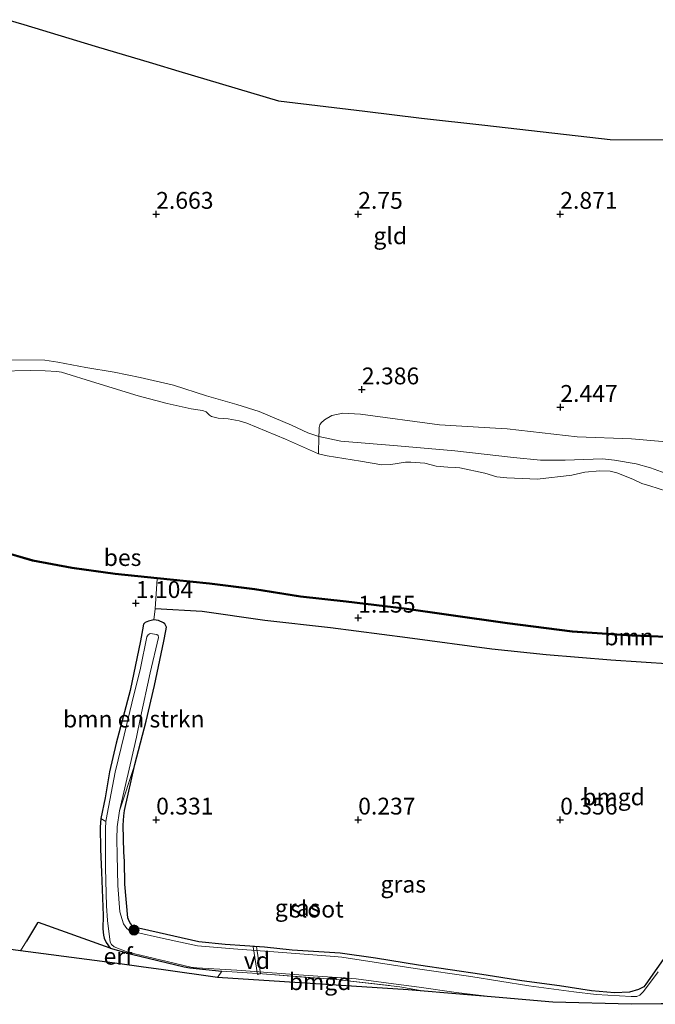
# Model space of a CAD drawing. Units: metres. Extents: x 119998 to 130005, y 450000 to 455002.
# Drawn here: x 127889 to 127983, y 451586 to 451733 of the extents above; entities that cross this region are included whole.
import ezdxf
from ezdxf.enums import TextEntityAlignment as Align

# ---------------------------------------------------------------- set-up
doc = ezdxf.new("R2010")
doc.units = ezdxf.units.M
doc.linetypes.add('IE-TERREINAFSCHEIDING', pattern=[10, 8, -2])
doc.layers.get('0').update_dxf_attribs({"lineweight": 25})
for name, color, linetype, lineweight in [('B-ME-AL-OVERIG-GV-B7', 7, 'BV-GELEIDERAIL', 18), ('B-ME-GR-BOMENSTRUIKEN-GV-B6', 93, 'Continuous', 18), ('B-ME-GR-BOOM-GV-B6', 93, 'Continuous', 18), ('B-ME-GR-BOOM-S-B1', 93, 'Continuous', 18), ('B-ME-GR-STRUIKEN-GV-B6', 93, 'Continuous', 18), ('B-ME-GW-HOOGTEPUNT-S-B1', 10, 'Continuous', 25), ('B-ME-GW-INSTEEKWATERGANG-L-B1', 10, 'Continuous', 25), ('B-ME-GW-KRUINLIJN-L-B1', 93, 'Continuous', 18), ('B-ME-IE-GRASLAND-GV-B6', 93, 'Continuous', 18), ('B-ME-IE-GRONDWERKLIJN-GROND_INGERICHT-GV-B6', 253, 'Continuous', 18), ('B-ME-IE-TERREINAFSCHEIDING-HAAG-L-B1', 10, 'Continuous', 25), ('B-ME-IE-TERREINAFSCHEIDING-RASTERHEKWERK-L-B1', 8, 'IE-TERREINAFSCHEIDING', 18), ('B-ME-KG-KADASTRAAL-OPNAMEDTMGRENS-L-B1', 10, 'Continuous', 25), ('B-ME-OB-BESCHOEIING-GV-B6', 10, 'Continuous', 25), ('B-ME-OB-WATERLIJN-L-B1', 133, 'OB-WATERLIJN', 18), ('B-ME-OG-WATER-GV-B6', 153, 'Continuous', 18)]:
    doc.layers.add(name, color=color, linetype=linetype, lineweight=lineweight)
doc.styles.add('NLCS-ISO', font='NLCS-ISO.TTF')
doc.linetypes.add('BV-GELEIDERAIL', pattern='A,10,-3,[108,NLCS.SHX,S=1,R=0,X=0,Y=0],-3', length=16)
doc.linetypes.add('OB-WATERLIJN', pattern='A,10,[32,NLCS.SHX,S=2,R=0,X=0,Y=0],-12', length=22)

# ---------------------------------------------------------------- blocks, each defined once
blk = doc.blocks.new('boom')
blk.add_hatch(color=256).paths.add_polyline_path([(-0.75, 0, 1), (0.75, 0, 1)])
blk.add_circle((0, 0), 0.75)
blk = doc.blocks.new('hoogtepunt')
for p, q in [((-0.5, 0), (0.5, 0)), ((0, 0.5), (0, -0.5))]:
    blk.add_line(p, q)

msp = doc.modelspace()

# ---------------------------------------------------------------- linework, layer by layer
at = {"layer": 'B-ME-AL-OVERIG-GV-B7'}
msp.add_polyline3d([(127923.3958, 451594.9668, 0.085), (127923.8703, 451595.0392, 0.085), (127924.4913, 451590.9702, 0.088), (127924.0167, 451590.8978, 0.088), (127923.3958, 451594.9668, 0.085)], dxfattribs=at)
at = {"layer": 'B-ME-GR-BOMENSTRUIKEN-GV-B6'}
for points in [[(127887.281, 451682.184, 1.589), (127892.47, 451682.155, 1.742), (127894.365, 451681.868, 1.852), (127898.558, 451681.044, 2.001), (127902.759, 451680.354, 2.009), (127906.605, 451679.575, 1.962), (127911.534, 451678.417, 1.975), (127916.442, 451676.856, 2.056), (127920.961, 451675.585, 2.073), (127924.296, 451674.55, 2.077), (127929.097, 451672.484, 2.077), (127931.487, 451671.364, 2.069), (127933.139, 451670.807, 2.098), (127933.087, 451668.232, 0.5), (127928.2, 451670.428, 0.5), (127922.439, 451672.793, 0.5), (127921.286, 451673.141, 0.5), (127919.688, 451673.419, 0.5), (127918.206, 451673.548, 0.5), (127917.223, 451673.795, 0.5), (127916.884, 451673.997, 0.5), (127916.72, 451674.201, 0.5), (127916.405, 451674.464, 0.5), (127915.862, 451674.677, 0.5), (127914.18, 451674.919, 0.5), (127910.597, 451675.732, 0.5), (127906.289, 451676.83, 0.5), (127900.013, 451678.77, 0.5), (127894.901, 451680.392, 0.5), (127894.238, 451680.478, 0.5), (127892.497, 451680.569, 0.5), (127890.353, 451680.609, 0.5), (127885.541, 451680.511, 0.5)], [(127905.816, 451622.057, 0.353), (127903.542, 451615.208, -0.06), (127905.11, 451622.029, -0.06), (127906.073, 451626.131, -0.06), (127906.676, 451629.081, -0.06), (127908.11, 451635.678, -0.06), (127909.352, 451640.963, -0.06), (127909.27, 451641.226, -0.06), (127909.062, 451641.4, -0.06), (127908.103, 451641.546, -0.06), (127907.793, 451641.344, -0.06), (127907.587, 451641.055, -0.06), (127906.636, 451636.394, -0.06), (127905.385, 451631.204, -0.06), (127904.211, 451626.446, -0.06), (127902.874, 451620.92, -0.06), (127901.717, 451614.677, -0.06), (127901.485, 451613.614, -0.06), (127900.784, 451614.058, 0.314), (127901.394, 451617.143, 0.336), (127902.031, 451621.003, 0.452), (127903.057, 451625.264, 0.512), (127904.077, 451629.158, 0.624), (127905.112, 451633.092, 0.684), (127906.668, 451640.47, 0.804), (127906.929, 451642.076, 0.791), (127907.083, 451642.939, 0.804), (127907.353, 451643.156, 0.809), (127907.854, 451643.375, 0.83), (127908.627, 451643.58, 0.834), (127909.314, 451643.449, 0.839), (127910.059, 451643.11, 0.839), (127910.283, 451642.976, 0.839), (127910.502, 451642.475, 0.839), (127910.434, 451641.948, 0.821), (127910.109, 451640.413, 0.757), (127908.716, 451633.802, 0.533), (127907.513, 451628.502, 0.447), (127905.816, 451622.057, 0.353)]]:
    msp.add_polyline3d(points, dxfattribs=at)
at = {"layer": 'B-ME-GR-BOOM-GV-B6'}
msp.add_polyline3d([(127985.489, 451636.999, 0.864), (127976.482, 451637.564, 0.881), (127966.912, 451638.351, 0.912), (127958.809, 451639.211, 0.912), (127946.308, 451640.916, 0.998), (127934.874, 451642.388, 0.981), (127925.102, 451643.486, 1.054), (127915.834, 451644.803, 1.032), (127908.849, 451645.209, 0.899), (127909.147, 451649.653, 0.834), (127916.905, 451648.886, 0.844), (127923.587, 451648.041, 0.865), (127930.411, 451646.959, 0.844), (127937.173, 451646.176, 0.806), (127945.797, 451645.162, 0.776), (127952.397, 451644.213, 0.776), (127961.121, 451642.978, 0.733), (127970.766, 451641.749, 0.759), (127979.611, 451641.152, 0.772), (127987.472, 451640.85, 0.776)], dxfattribs=at)
at = {"layer": 'B-ME-GR-STRUIKEN-GV-B6'}
for points in [[(127984.565, 451665.366, 1.996), (127982.414, 451666.164, 2.026), (127980.265, 451666.734, 2.052), (127977.067, 451667.304, 2.081), (127975.276, 451667.505, 2.128), (127969.709, 451667.271, 2.111), (127966.066, 451667.286, 2.158), (127962.025, 451667.686, 2.158), (127953.335, 451668.677, 2.145), (127944.82, 451669.417, 2.086), (127936.385, 451670.126, 2.115), (127933.139, 451670.807, 2.098), (127933.178, 451671.647, 2.077), (127933.191, 451672.147, 2.115), (127933.307, 451672.56, 2.141), (127933.471, 451672.862, 2.149), (127933.968, 451673.31, 2.166), (127935.083, 451673.928, 2.196), (127936.683, 451674.264, 2.265), (127939.301, 451674.154, 2.299), (127951.069, 451672.566, 2.342), (127958.552, 451672.108, 2.393), (127961.1, 451671.935, 2.389), (127971.508, 451670.742, 2.363), (127979.57, 451670.47, 2.384), (127989.857, 451669.554, 2.38)], [(127986.017, 451662.307, 0.5), (127982.3, 451663.487, 0.5), (127981.105, 451663.816, 0.5), (127979.764, 451664.482, 0.5), (127977.409, 451665.406, 0.5), (127976.425, 451665.652, 0.5), (127974.847, 451665.714, 0.5), (127972.65, 451665.531, 0.5), (127970.684, 451665.048, 0.5), (127969.486, 451664.926, 0.5), (127966.85, 451664.601, 0.5), (127965.622, 451664.49, 0.5), (127961.05, 451664.647, 0.5), (127959.579, 451664.806, 0.5), (127957.811, 451665.36, 0.5), (127954.084, 451666.161, 0.5), (127953.409, 451666.216, 0.5), (127952.282, 451666.275, 0.5), (127950.553, 451666.396, 0.5), (127948.882, 451666.843, 0.5), (127946.815, 451666.992, 0.5), (127945.984, 451667.004, 0.5), (127943.818, 451666.635, 0.5), (127942.481, 451666.602, 0.5), (127939.316, 451667.147, 0.5), (127934.396, 451667.928, 0.5), (127933.087, 451668.232, 0.5), (127933.139, 451670.807, 2.098), (127936.385, 451670.126, 2.115), (127944.82, 451669.417, 2.086), (127953.335, 451668.677, 2.145), (127962.025, 451667.686, 2.158), (127966.066, 451667.286, 2.158), (127969.709, 451667.271, 2.111), (127975.276, 451667.505, 2.128), (127977.067, 451667.304, 2.081), (127980.265, 451666.734, 2.052), (127982.414, 451666.164, 2.026), (127984.565, 451665.366, 1.996)]]:
    msp.add_polyline3d(points, dxfattribs=at)
at = {"layer": 'B-ME-GW-INSTEEKWATERGANG-L-B1'}
for points in [[(127906.344, 451597.769, 0.227), (127905.439, 451598.148, 0.207), (127905.182, 451598.434, 0.19), (127904.996, 451598.784, 0.177), (127904.777, 451599.285, 0.155), (127904.305, 451604.319, 0.172), (127904.264, 451607.707, 0.214), (127904.199, 451609.071, 0.21), (127904.08, 451613.042, 0.22), (127904.166, 451614.439, 0.245), (127904.304, 451615.262, 0.25), (127905.816, 451622.057, 0.353), (127907.513, 451628.502, 0.447), (127908.716, 451633.802, 0.533), (127910.109, 451640.413, 0.757), (127910.434, 451641.948, 0.821), (127910.502, 451642.475, 0.839), (127910.283, 451642.976, 0.839), (127910.059, 451643.11, 0.839), (127909.314, 451643.449, 0.839), (127908.627, 451643.58, 0.834), (127907.854, 451643.375, 0.83), (127907.353, 451643.156, 0.809), (127907.083, 451642.939, 0.804), (127906.929, 451642.076, 0.791), (127906.668, 451640.47, 0.804), (127905.112, 451633.092, 0.684), (127904.077, 451629.158, 0.624), (127903.057, 451625.264, 0.512), (127902.031, 451621.003, 0.452), (127901.394, 451617.143, 0.336), (127900.784, 451614.058, 0.314), (127900.649, 451612.772, 0.293), (127900.71, 451609.515, 0.267), (127900.858, 451606.087, 0.266), (127901.117, 451599.644, 0.245), (127901.087, 451597.684, 0.301), (127901.174, 451596.706, 0.327), (127901.273, 451596.277, 0.331), (127901.565, 451595.608, 0.336), (127902.173, 451594.766, 0.34)], [(127984.957, 451594.107, 0.068), (127981.71, 451589.459, 0.115), (127981.419, 451589.068, 0.132), (127980.612, 451588.65, 0.141), (127979.266, 451588.26, 0.132), (127977.028, 451588.174, 0.068), (127973.606, 451588.461, 0.06), (127968.895, 451589.207, 0.06), (127963.263, 451589.948, 0.055), (127957.345, 451590.893, 0.09), (127947.915, 451592.251, 0.115), (127941.543, 451593.328, 0.111), (127936.317, 451594.047, 0.09), (127929.155, 451594.516, 0.09), (127925.089, 451594.917, 0.107), (127919.238, 451595.331, 0.149), (127915.307, 451595.725, 0.167), (127906.786, 451597.645, 0.231), (127906.344, 451597.769, 0.227)]]:
    msp.add_polyline3d(points, dxfattribs=at)
at = {"layer": 'B-ME-GW-KRUINLIJN-L-B1'}
msp.add_polyline3d([(127984.565, 451665.366, 1.996), (127982.414, 451666.164, 2.026), (127980.265, 451666.734, 2.052), (127977.067, 451667.304, 2.081), (127975.276, 451667.505, 2.128), (127969.709, 451667.271, 2.111), (127966.066, 451667.286, 2.158), (127962.025, 451667.686, 2.158), (127953.335, 451668.677, 2.145), (127944.82, 451669.417, 2.086), (127936.385, 451670.126, 2.115), (127933.139, 451670.807, 2.098), (127931.487, 451671.364, 2.069), (127929.097, 451672.484, 2.077), (127924.296, 451674.55, 2.077), (127920.961, 451675.585, 2.073), (127916.442, 451676.856, 2.056), (127911.534, 451678.417, 1.975), (127906.605, 451679.575, 1.962), (127902.759, 451680.354, 2.009), (127898.558, 451681.044, 2.001), (127894.365, 451681.868, 1.852), (127892.47, 451682.155, 1.742), (127887.281, 451682.184, 1.589)], dxfattribs=at)
at = {"layer": 'B-ME-IE-GRASLAND-GV-B6'}
for points in [[(127983.506, 451591.27, -0.06), (127981.346, 451588.364, -0.06), (127980.798, 451587.792, -0.06), (127980.35, 451587.597, -0.06), (127979.517, 451587.599, -0.06), (127974.3, 451587.885, -0.06), (127971.029, 451588.288, -0.06), (127964.302, 451589.213, -0.06), (127955.714, 451590.59, -0.06), (127947.456, 451591.745, -0.06), (127936.534, 451593.435, -0.06), (127935.46, 451593.532, -0.06), (127927.109, 451594.214, -0.06), (127920.481, 451594.682, -0.06), (127915.135, 451595.112, -0.06), (127910.057, 451596.224, -0.06), (127905.666, 451597.194, -0.06), (127905.089, 451597.374, -0.06), (127904.616, 451597.698, -0.06), (127904.109, 451598.405, -0.06), (127903.937, 451599.027, -0.06), (127903.602, 451600.174, -0.06), (127903.289, 451604.084, -0.06), (127903.211, 451608.595, -0.06), (127903.131, 451610.982, -0.06), (127903.199, 451612.803, -0.06), (127903.542, 451615.208, -0.06), (127905.816, 451622.057, 0.353), (127904.304, 451615.262, 0.25), (127904.166, 451614.439, 0.245), (127904.08, 451613.042, 0.22), (127904.199, 451609.071, 0.21), (127904.264, 451607.707, 0.214), (127904.305, 451604.319, 0.172), (127904.777, 451599.285, 0.155), (127904.996, 451598.784, 0.177), (127905.182, 451598.434, 0.19), (127905.439, 451598.148, 0.207), (127906.344, 451597.769, 0.227)], [(127901.485, 451613.614, -0.06), (127901.444, 451612.567, -0.06), (127901.451, 451606.699, -0.06), (127901.592, 451601.055, -0.06), (127901.766, 451598.909, -0.06), (127902.17, 451595.702, -0.06), (127902.341, 451595.312, -0.06), (127902.758, 451594.963, -0.06), (127904.775, 451594.218, -0.06), (127910.616, 451592.807, -0.06), (127914.119, 451591.987, -0.06), (127915.02, 451591.846, -0.06), (127920.958, 451591.53, -0.06), (127930.183, 451590.83, -0.06), (127938.702, 451590.221, -0.06), (127943.505, 451589.588, -0.06), (127948.051, 451589.009, -0.06), (127953.527, 451588.204, -0.06), (127959.323, 451587.506, -0.06), (127948.757, 451588.398, 0.215), (127945.151, 451589.066, 0.227), (127935.692, 451590.114, 0.231), (127924.79, 451590.994, 0.329), (127918.732, 451591.351, 0.38), (127913.983, 451591.883, 0.342), (127913.124, 451592.036, 0.303), (127905.319, 451593.905, 0.363), (127902.173, 451594.766, 0.34), (127901.565, 451595.608, 0.336), (127901.273, 451596.277, 0.331), (127901.174, 451596.706, 0.327), (127901.087, 451597.684, 0.301), (127901.117, 451599.644, 0.245), (127900.858, 451606.087, 0.266), (127900.71, 451609.515, 0.267), (127900.649, 451612.772, 0.293), (127900.784, 451614.058, 0.314), (127901.485, 451613.614, -0.06)], [(127906.344, 451597.769, 0.227), (127906.786, 451597.645, 0.231), (127915.307, 451595.725, 0.167), (127919.238, 451595.331, 0.149), (127925.089, 451594.917, 0.107), (127929.155, 451594.516, 0.09), (127936.317, 451594.047, 0.09), (127941.543, 451593.328, 0.111), (127947.915, 451592.251, 0.115), (127957.345, 451590.893, 0.09), (127963.263, 451589.948, 0.055), (127968.895, 451589.207, 0.06), (127973.606, 451588.461, 0.06), (127977.028, 451588.174, 0.068), (127979.266, 451588.26, 0.132), (127980.612, 451588.65, 0.141), (127981.419, 451589.068, 0.132), (127981.71, 451589.459, 0.115), (127984.957, 451594.107, 0.068)]]:
    msp.add_polyline3d(points, dxfattribs=at)
at = {"layer": 'B-ME-IE-GRONDWERKLIJN-GROND_INGERICHT-GV-B6'}
for points in [[(127886.947, 451732.739, 1.829), (127889.33, 451732.021, 2.131), (127899.928, 451728.83, 2.239), (127908.426, 451726.271, 2.723), (127912.336, 451725.1, 2.458), (127927.153, 451720.663, 2.727), (127939.98, 451719.126, 2.603), (127948.405, 451718.117, 2.827), (127957.79, 451717.059, 2.788), (127976.392, 451714.963, 2.885), (127992.113, 451714.881, 2.998), (128002.731, 451714.826, 3.257), (128008.297, 451714.817, 3.161), (128024.367, 451714.792, 3.464), (128038.072, 451714.771, 3.407), (128041.668, 451715.011, 3.384)], [(127989.857, 451669.554, 2.38), (127979.57, 451670.47, 2.384), (127971.508, 451670.742, 2.363), (127961.1, 451671.935, 2.389), (127958.552, 451672.108, 2.393), (127951.069, 451672.566, 2.342), (127939.301, 451674.154, 2.299), (127936.683, 451674.264, 2.265), (127935.083, 451673.928, 2.196), (127933.968, 451673.31, 2.166), (127933.471, 451672.862, 2.149), (127933.307, 451672.56, 2.141), (127933.191, 451672.147, 2.115), (127933.178, 451671.647, 2.077), (127933.139, 451670.807, 2.098), (127931.487, 451671.364, 2.069), (127929.097, 451672.484, 2.077), (127924.296, 451674.55, 2.077), (127920.961, 451675.585, 2.073), (127916.442, 451676.856, 2.056), (127911.534, 451678.417, 1.975), (127906.605, 451679.575, 1.962), (127902.759, 451680.354, 2.009), (127898.558, 451681.044, 2.001), (127894.365, 451681.868, 1.852), (127892.47, 451682.155, 1.742), (127887.281, 451682.184, 1.589)], [(127885.548, 451653.753, 0.886), (127890.643, 451652.302, 0.878), (127896.471, 451651.204, 0.856), (127902.884, 451650.33, 0.852), (127909.147, 451649.653, 0.834)], [(127909.147, 451649.653, 0.834), (127908.849, 451645.209, 0.899), (127908.627, 451643.58, 0.834), (127907.854, 451643.375, 0.83), (127907.353, 451643.156, 0.809), (127907.083, 451642.939, 0.804), (127906.929, 451642.076, 0.791), (127906.668, 451640.47, 0.804), (127905.112, 451633.092, 0.684), (127904.077, 451629.158, 0.624), (127903.057, 451625.264, 0.512), (127902.031, 451621.003, 0.452), (127901.394, 451617.143, 0.336), (127900.784, 451614.058, 0.314), (127900.649, 451612.772, 0.293), (127900.71, 451609.515, 0.267), (127900.858, 451606.087, 0.266), (127901.117, 451599.644, 0.245), (127901.087, 451597.684, 0.301), (127901.174, 451596.706, 0.327), (127901.273, 451596.277, 0.331), (127901.565, 451595.608, 0.336), (127902.173, 451594.766, 0.34), (127891.51, 451598.627, 0.46), (127891.343, 451598.554, 0.456), (127889.718, 451595.824, 0.507), (127888.817, 451594.412, 0.528), (127884.768, 451594.944, 0.608)], [(127984.957, 451594.107, 0.068), (127981.71, 451589.459, 0.115), (127981.419, 451589.068, 0.132), (127980.612, 451588.65, 0.141), (127979.266, 451588.26, 0.132), (127977.028, 451588.174, 0.068), (127973.606, 451588.461, 0.06), (127968.895, 451589.207, 0.06), (127963.263, 451589.948, 0.055), (127957.345, 451590.893, 0.09), (127947.915, 451592.251, 0.115), (127941.543, 451593.328, 0.111), (127936.317, 451594.047, 0.09), (127929.155, 451594.516, 0.09), (127925.089, 451594.917, 0.107), (127919.238, 451595.331, 0.149), (127915.307, 451595.725, 0.167), (127906.786, 451597.645, 0.231), (127906.344, 451597.769, 0.227), (127905.439, 451598.148, 0.207), (127905.182, 451598.434, 0.19), (127904.996, 451598.784, 0.177), (127904.777, 451599.285, 0.155), (127904.305, 451604.319, 0.172), (127904.264, 451607.707, 0.214), (127904.199, 451609.071, 0.21), (127904.08, 451613.042, 0.22), (127904.166, 451614.439, 0.245), (127904.304, 451615.262, 0.25), (127905.816, 451622.057, 0.353), (127907.513, 451628.502, 0.447), (127908.716, 451633.802, 0.533), (127910.109, 451640.413, 0.757), (127910.434, 451641.948, 0.821), (127910.502, 451642.475, 0.839), (127910.283, 451642.976, 0.839), (127910.059, 451643.11, 0.839), (127909.314, 451643.449, 0.839), (127908.627, 451643.58, 0.834), (127908.849, 451645.209, 0.899), (127915.834, 451644.803, 1.032), (127925.102, 451643.486, 1.054), (127934.874, 451642.388, 0.981), (127946.308, 451640.916, 0.998), (127958.809, 451639.211, 0.912), (127966.912, 451638.351, 0.912), (127976.482, 451637.564, 0.881), (127985.489, 451636.999, 0.864)], [(127902.173, 451594.766, 0.34), (127905.319, 451593.905, 0.363), (127913.124, 451592.036, 0.303), (127913.983, 451591.883, 0.342), (127918.732, 451591.351, 0.38), (127918.091, 451590.442, 0.447), (127910.076, 451591.564, 0.634), (127906.773, 451592.027, 0.808), (127903.595, 451592.472, 0.536), (127899.812, 451592.969, 0.518), (127888.817, 451594.412, 0.528), (127889.718, 451595.824, 0.507), (127891.343, 451598.554, 0.456), (127891.51, 451598.627, 0.46), (127902.173, 451594.766, 0.34)], [(127948.757, 451588.398, 0.215), (127946.426, 451588.599, 0.342), (127918.091, 451590.442, 0.447), (127918.732, 451591.351, 0.38), (127924.79, 451590.994, 0.329), (127935.692, 451590.114, 0.231), (127945.151, 451589.066, 0.227), (127948.757, 451588.398, 0.215)]]:
    msp.add_polyline3d(points, dxfattribs=at)
at = {"layer": 'B-ME-IE-TERREINAFSCHEIDING-HAAG-L-B1'}
for points in [[(128050.459, 451637.877, 0.885), (128045.572, 451637.54, 0.868), (128038.295, 451637.196, 0.877), (128028.822, 451636.692, 0.847), (128020.325, 451636.548, 0.843), (128008.581, 451636.518, 0.821), (127997.308, 451636.628, 0.851), (127985.489, 451636.999, 0.864), (127976.482, 451637.564, 0.881), (127966.912, 451638.351, 0.912), (127958.809, 451639.211, 0.912), (127946.308, 451640.916, 0.998), (127934.874, 451642.388, 0.981), (127925.102, 451643.486, 1.054), (127915.834, 451644.803, 1.032), (127908.849, 451645.209, 0.899)], [(127902.173, 451594.766, 0.34), (127891.51, 451598.627, 0.46), (127891.343, 451598.554, 0.456), (127889.718, 451595.824, 0.507)], [(127902.173, 451594.766, 0.34), (127905.319, 451593.905, 0.363), (127913.124, 451592.036, 0.303), (127913.983, 451591.883, 0.342), (127918.732, 451591.351, 0.38)]]:
    msp.add_polyline3d(points, dxfattribs=at)
at = {"layer": 'B-ME-IE-TERREINAFSCHEIDING-RASTERHEKWERK-L-B1'}
for p, q in [((127889.718, 451595.824, 0.507), (127888.817, 451594.412, 0.528)), ((127918.732, 451591.351, 0.38), (127918.091, 451590.442, 0.447))]:
    msp.add_line(p, q, dxfattribs=at)
msp.add_polyline3d([(127918.732, 451591.351, 0.38), (127924.79, 451590.994, 0.329), (127935.692, 451590.114, 0.231), (127945.151, 451589.066, 0.227), (127948.757, 451588.398, 0.215)], dxfattribs=at)
at = {"layer": 'B-ME-KG-KADASTRAAL-OPNAMEDTMGRENS-L-B1'}
for points in [[(127886.947, 451732.739, 1.829), (127889.33, 451732.021, 2.131), (127899.928, 451728.83, 2.239), (127908.426, 451726.271, 2.723), (127912.336, 451725.1, 2.458), (127927.153, 451720.663, 2.727), (127939.98, 451719.126, 2.603), (127948.405, 451718.117, 2.827), (127957.79, 451717.059, 2.788), (127976.392, 451714.963, 2.885), (127992.113, 451714.881, 2.998), (128002.731, 451714.826, 3.257), (128008.297, 451714.817, 3.161), (128024.367, 451714.792, 3.464), (128038.072, 451714.771, 3.407), (128041.668, 451715.011, 3.384)], [(128056.008, 451589.063, 0.947), (128037.11, 451588.229, 0.889), (128016.519, 451587.48, 0.638), (128001.637, 451586.938, 0.594), (127998.176, 451586.812, 0.617), (127989.888, 451586.646, 0.476), (127989.218, 451586.632, 0.488), (127986.642, 451586.581, 0.509), (127985.901, 451586.566, 0.45), (127984.562, 451586.539, 0.315), (127983.977, 451586.528, -0.06), (127979.51, 451586.448, -0.06), (127967.905, 451586.749, -0.06), (127959.323, 451587.506, -0.06), (127948.757, 451588.398, 0.215), (127946.426, 451588.599, 0.342), (127918.091, 451590.442, 0.447), (127910.076, 451591.564, 0.634), (127906.773, 451592.027, 0.808), (127903.595, 451592.472, 0.536), (127899.812, 451592.969, 0.518), (127888.817, 451594.412, 0.528), (127884.768, 451594.944, 0.608)]]:
    msp.add_polyline3d(points, dxfattribs=at)
at = {"layer": 'B-ME-OB-BESCHOEIING-GV-B6'}
for points in [[(128050.313, 451640.952, 0.5), (128050.32, 451640.752, 0.75), (128047.618, 451640.641, 0.75), (128040.554, 451640.539, 0.763), (128031.818, 451640.457, 0.742), (128022.828, 451640.201, 0.738), (128013.699, 451640.18, 0.755), (128003.91, 451640.328, 0.772), (127996.83, 451640.415, 0.767), (127987.472, 451640.85, 0.776), (127979.611, 451641.152, 0.772), (127970.766, 451641.749, 0.759), (127961.121, 451642.978, 0.733), (127952.397, 451644.213, 0.776), (127945.797, 451645.162, 0.776), (127937.173, 451646.176, 0.806), (127930.411, 451646.959, 0.844), (127923.587, 451648.041, 0.865), (127916.905, 451648.886, 0.844), (127909.147, 451649.653, 0.834), (127902.884, 451650.33, 0.852), (127896.471, 451651.204, 0.856), (127890.643, 451652.302, 0.878), (127885.548, 451653.753, 0.886)], [(127885.605, 451653.945, 0.5), (127890.689, 451652.497, 0.5), (127896.503, 451651.401, 0.5), (127902.908, 451650.529, 0.5), (127911.085, 451649.645, 0.5), (127916.927, 451649.085, 0.5), (127923.615, 451648.239, 0.5), (127930.438, 451647.157, 0.5), (127937.196, 451646.375, 0.5), (127945.823, 451645.36, 0.5), (127952.425, 451644.411, 0.5), (127961.148, 451643.176, 0.5), (127970.785, 451641.948, 0.5), (127979.622, 451641.352, 0.5), (127987.48, 451641.05, 0.5), (127996.836, 451640.615, 0.5), (128003.913, 451640.528, 0.5), (128013.7, 451640.38, 0.5), (128022.825, 451640.401, 0.5), (128031.814, 451640.657, 0.5), (128040.552, 451640.739, 0.5), (128047.612, 451640.841, 0.5), (128050.313, 451640.952, 0.5)]]:
    msp.add_polyline3d(points, dxfattribs=at)
at = {"layer": 'B-ME-OB-WATERLIJN-L-B1'}
for points in [[(127918.206, 451673.548, 0.5), (127917.223, 451673.795, 0.5), (127916.884, 451673.997, 0.5), (127916.72, 451674.201, 0.5), (127916.405, 451674.464, 0.5), (127915.862, 451674.677, 0.5), (127914.18, 451674.919, 0.5), (127910.597, 451675.732, 0.5), (127906.289, 451676.83, 0.5), (127900.013, 451678.77, 0.5), (127894.901, 451680.392, 0.5), (127894.238, 451680.478, 0.5), (127892.497, 451680.569, 0.5), (127890.353, 451680.609, 0.5), (127885.541, 451680.511, 0.5)], [(127986.017, 451662.307, 0.5), (127982.3, 451663.487, 0.5), (127981.105, 451663.816, 0.5), (127979.764, 451664.482, 0.5), (127977.409, 451665.406, 0.5), (127976.425, 451665.652, 0.5), (127974.847, 451665.714, 0.5), (127972.65, 451665.531, 0.5), (127970.684, 451665.048, 0.5), (127969.486, 451664.926, 0.5), (127966.85, 451664.601, 0.5), (127965.622, 451664.49, 0.5), (127961.05, 451664.647, 0.5), (127959.579, 451664.806, 0.5), (127957.811, 451665.36, 0.5), (127954.084, 451666.161, 0.5), (127953.409, 451666.216, 0.5), (127952.282, 451666.275, 0.5), (127950.553, 451666.396, 0.5), (127948.882, 451666.843, 0.5), (127946.815, 451666.992, 0.5), (127945.984, 451667.004, 0.5), (127943.818, 451666.635, 0.5), (127942.481, 451666.602, 0.5), (127939.316, 451667.147, 0.5), (127934.396, 451667.928, 0.5), (127933.087, 451668.232, 0.5), (127928.2, 451670.428, 0.5), (127922.439, 451672.793, 0.5), (127921.286, 451673.141, 0.5), (127919.688, 451673.419, 0.5), (127918.206, 451673.548, 0.5)], [(127885.605, 451653.945, 0.5), (127890.689, 451652.497, 0.5), (127896.503, 451651.401, 0.5), (127902.908, 451650.529, 0.5), (127911.085, 451649.645, 0.5), (127916.927, 451649.085, 0.5), (127923.615, 451648.239, 0.5), (127930.438, 451647.157, 0.5), (127937.196, 451646.375, 0.5), (127945.823, 451645.36, 0.5), (127952.425, 451644.411, 0.5), (127961.148, 451643.176, 0.5), (127970.785, 451641.948, 0.5), (127979.622, 451641.352, 0.5), (127987.48, 451641.05, 0.5), (127996.836, 451640.615, 0.5), (128003.913, 451640.528, 0.5), (128013.7, 451640.38, 0.5), (128022.825, 451640.401, 0.5), (128031.814, 451640.657, 0.5), (128040.552, 451640.739, 0.5), (128047.612, 451640.841, 0.5), (128050.313, 451640.952, 0.5)]]:
    msp.add_polyline3d(points, dxfattribs=at)
at = {"layer": 'B-ME-OG-WATER-GV-B6'}
for points in [[(127885.541, 451680.511, 0.5), (127890.353, 451680.609, 0.5), (127892.497, 451680.569, 0.5), (127894.238, 451680.478, 0.5), (127894.901, 451680.392, 0.5), (127900.013, 451678.77, 0.5), (127906.289, 451676.83, 0.5), (127910.597, 451675.732, 0.5), (127914.18, 451674.919, 0.5), (127915.862, 451674.677, 0.5), (127916.405, 451674.464, 0.5), (127916.72, 451674.201, 0.5), (127916.884, 451673.997, 0.5), (127917.223, 451673.795, 0.5), (127918.206, 451673.548, 0.5), (127919.688, 451673.419, 0.5), (127921.286, 451673.141, 0.5), (127922.439, 451672.793, 0.5), (127928.2, 451670.428, 0.5), (127933.087, 451668.232, 0.5), (127934.396, 451667.928, 0.5), (127939.316, 451667.147, 0.5), (127942.481, 451666.602, 0.5), (127943.818, 451666.635, 0.5), (127945.984, 451667.004, 0.5), (127946.815, 451666.992, 0.5), (127948.882, 451666.843, 0.5), (127950.553, 451666.396, 0.5), (127952.282, 451666.275, 0.5), (127953.409, 451666.216, 0.5), (127954.084, 451666.161, 0.5), (127957.811, 451665.36, 0.5), (127959.579, 451664.806, 0.5), (127961.05, 451664.647, 0.5), (127965.622, 451664.49, 0.5), (127966.85, 451664.601, 0.5), (127969.486, 451664.926, 0.5), (127970.684, 451665.048, 0.5), (127972.65, 451665.531, 0.5), (127974.847, 451665.714, 0.5), (127976.425, 451665.652, 0.5), (127977.409, 451665.406, 0.5), (127979.764, 451664.482, 0.5), (127981.105, 451663.816, 0.5), (127982.3, 451663.487, 0.5), (127986.017, 451662.307, 0.5)], [(127987.48, 451641.05, 0.5), (127979.622, 451641.352, 0.5), (127970.785, 451641.948, 0.5), (127961.148, 451643.176, 0.5), (127952.425, 451644.411, 0.5), (127945.823, 451645.36, 0.5), (127937.196, 451646.375, 0.5), (127930.438, 451647.157, 0.5), (127923.615, 451648.239, 0.5), (127916.927, 451649.085, 0.5), (127911.085, 451649.645, 0.5), (127902.908, 451650.529, 0.5), (127896.503, 451651.401, 0.5), (127890.689, 451652.497, 0.5), (127885.605, 451653.945, 0.5)], [(127983.977, 451586.528, -0.06), (127979.51, 451586.448, -0.06), (127967.905, 451586.749, -0.06), (127959.323, 451587.506, -0.06), (127953.527, 451588.204, -0.06), (127948.051, 451589.009, -0.06), (127943.505, 451589.588, -0.06), (127938.702, 451590.221, -0.06), (127930.183, 451590.83, -0.06), (127920.958, 451591.53, -0.06), (127915.02, 451591.846, -0.06), (127914.119, 451591.987, -0.06), (127910.616, 451592.807, -0.06), (127904.775, 451594.218, -0.06), (127902.758, 451594.963, -0.06), (127902.341, 451595.312, -0.06), (127902.17, 451595.702, -0.06), (127901.766, 451598.909, -0.06), (127901.592, 451601.055, -0.06), (127901.451, 451606.699, -0.06), (127901.444, 451612.567, -0.06), (127901.485, 451613.614, -0.06), (127901.717, 451614.677, -0.06), (127902.874, 451620.92, -0.06), (127904.211, 451626.446, -0.06), (127905.385, 451631.204, -0.06), (127906.636, 451636.394, -0.06), (127907.587, 451641.055, -0.06), (127907.793, 451641.344, -0.06), (127908.103, 451641.546, -0.06), (127909.062, 451641.4, -0.06), (127909.27, 451641.226, -0.06), (127909.352, 451640.963, -0.06), (127908.11, 451635.678, -0.06), (127906.676, 451629.081, -0.06), (127906.073, 451626.131, -0.06), (127905.11, 451622.029, -0.06), (127903.542, 451615.208, -0.06)], [(127903.542, 451615.208, -0.06), (127903.199, 451612.803, -0.06), (127903.131, 451610.982, -0.06), (127903.211, 451608.595, -0.06), (127903.289, 451604.084, -0.06), (127903.602, 451600.174, -0.06), (127903.937, 451599.027, -0.06), (127904.109, 451598.405, -0.06), (127904.616, 451597.698, -0.06), (127905.089, 451597.374, -0.06), (127905.666, 451597.194, -0.06), (127910.057, 451596.224, -0.06), (127915.135, 451595.112, -0.06), (127920.481, 451594.682, -0.06), (127927.109, 451594.214, -0.06), (127935.46, 451593.532, -0.06), (127936.534, 451593.435, -0.06), (127947.456, 451591.745, -0.06), (127955.714, 451590.59, -0.06), (127964.302, 451589.213, -0.06), (127971.029, 451588.288, -0.06), (127974.3, 451587.885, -0.06), (127979.517, 451587.599, -0.06), (127980.35, 451587.597, -0.06), (127980.798, 451587.792, -0.06), (127981.346, 451588.364, -0.06), (127983.506, 451591.27, -0.06)]]:
    msp.add_polyline3d(points, dxfattribs=at)

# ---------------------------------------------------------------- block references
at = {"layer": 'B-ME-GR-BOOM-S-B1', "rotation": 90}
msp.add_blockref('boom', (127905.691, 451597.485, 0.201), dxfattribs=at)
at = {"layer": 'B-ME-GW-HOOGTEPUNT-S-B1', "rotation": 90}
for p in [(127908.981, 451703.862, 2.663), (127908.981, 451703.862, 2.663), (127938.981, 451703.862, 2.75), (127938.981, 451703.862, 2.75), (127968.981, 451703.862, 2.871), (127968.981, 451703.862, 2.871), (127939.527, 451677.778, 2.386), (127939.527, 451677.778, 2.386), (127969.001, 451675.176, 2.447), (127969.001, 451675.176, 2.447), (127905.956, 451646.04, 1.104), (127905.956, 451646.04, 1.104), (127938.981, 451643.862, 1.155), (127938.981, 451643.862, 1.155), (127908.981, 451613.862, 0.331), (127908.981, 451613.862, 0.331), (127938.981, 451613.862, 0.237), (127938.981, 451613.862, 0.237), (127968.981, 451613.862, 0.356), (127968.981, 451613.862, 0.356)]:
    msp.add_blockref('hoogtepunt', p, dxfattribs=at)

# ---------------------------------------------------------------- texts
at = {"layer": 'B-ME-AL-OVERIG-GV-B7', "ltscale": 0.2, "style": 'NLCS-ISO'}
msp.add_text('vd', height=2.5, dxfattribs=at).set_placement((127923.9435, 451592.9685), align=Align.MIDDLE_CENTER)
at = {"layer": 'B-ME-GR-BOMENSTRUIKEN-GV-B6', "ltscale": 0.2, "style": 'NLCS-ISO'}
msp.add_text('bmn en strkn', height=2.5, dxfattribs=at).set_placement((127905.6592, 451628.8319), align=Align.MIDDLE_CENTER)
at = {"layer": 'B-ME-GR-BOOM-GV-B6', "ltscale": 0.2, "style": 'NLCS-ISO'}
msp.add_text('bmn', height=2.5, dxfattribs=at).set_placement((127979.1937, 451641.038), align=Align.MIDDLE_CENTER)
at = {"layer": 'B-ME-GW-HOOGTEPUNT-S-B1', "ltscale": 0.2, "style": 'NLCS-ISO'}
for s, p in [('2.663', (127908.981, 451703.862, 2.663)), ('2.663', (127908.981, 451703.862, 2.663)), ('2.75', (127938.981, 451703.862, 2.75)), ('2.75', (127938.981, 451703.862, 2.75)), ('2.871', (127968.981, 451703.862, 2.871)), ('2.871', (127968.981, 451703.862, 2.871)), ('2.386', (127939.527, 451677.778, 2.386)), ('2.386', (127939.527, 451677.778, 2.386)), ('2.447', (127969.001, 451675.176, 2.447)), ('2.447', (127969.001, 451675.176, 2.447)), ('1.104', (127905.956, 451646.04, 1.104)), ('1.104', (127905.956, 451646.04, 1.104)), ('1.155', (127938.981, 451643.862, 1.155)), ('1.155', (127938.981, 451643.862, 1.155)), ('0.331', (127908.981, 451613.862, 0.331)), ('0.331', (127908.981, 451613.862, 0.331)), ('0.237', (127938.981, 451613.862, 0.237)), ('0.237', (127938.981, 451613.862, 0.237)), ('0.356', (127968.981, 451613.862, 0.356)), ('0.356', (127968.981, 451613.862, 0.356))]:
    msp.add_text(s, height=2.5, dxfattribs=at).set_placement(p, align=Align.BOTTOM_LEFT)
at = {"layer": 'B-ME-IE-GRASLAND-GV-B6', "ltscale": 0.2, "style": 'NLCS-ISO'}
for p in [(127945.677, 451604.2925), (127929.986, 451600.782)]:
    msp.add_text('gras', height=2.5, dxfattribs=at).set_placement(p, align=Align.MIDDLE_CENTER)
at = {"layer": 'B-ME-IE-GRONDWERKLIJN-GROND_INGERICHT-GV-B6', "ltscale": 0.2, "style": 'NLCS-ISO'}
for s, p in [('gld', (127943.7449, 451700.6369)), ('bmgd', (127976.9125, 451617.2712)), ('erf', (127903.3364, 451593.595)), ('bmgd', (127933.3269, 451589.8145))]:
    msp.add_text(s, height=2.5, dxfattribs=at).set_placement(p, align=Align.MIDDLE_CENTER)
at = {"layer": 'B-ME-OB-BESCHOEIING-GV-B6', "ltscale": 0.2, "style": 'NLCS-ISO'}
msp.add_text('bes', height=2.5, dxfattribs=at).set_placement((127903.9908, 451652.8294), align=Align.MIDDLE_CENTER)
at = {"layer": 'B-ME-OG-WATER-GV-B6', "ltscale": 0.2, "style": 'NLCS-ISO'}
msp.add_text('sloot', height=2.5, dxfattribs=at).set_placement((127932.8539, 451600.5861), align=Align.MIDDLE_CENTER)

doc.saveas('drawing.dxf')
